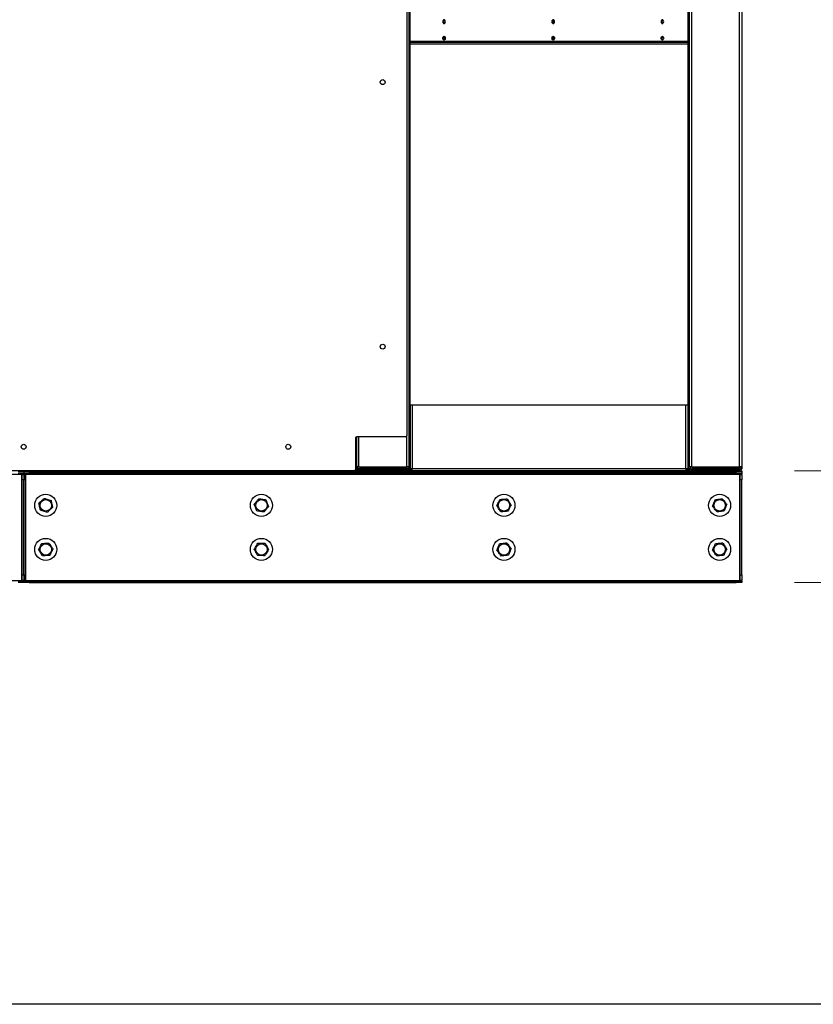
# Model space of a CAD drawing. Units: inches. Extents: x 16 to 511, y 18 to 392.
# Drawn here: x 343 to 379, y 51 to 96 of the extents above; entities that cross this region are included whole.
import ezdxf

# ---------------------------------------------------------------- set-up
doc = ezdxf.new("R2010")
doc.units = ezdxf.units.IN
doc.header["$LTSCALE"] = 48
doc.header["$MEASUREMENT"] = 0
doc.layers.add('DRAWING_FORMAT_LINES', color=7, linetype='Continuous', lineweight=25)
doc.styles.add('SLDTEXTSTYLE0', font='GOTHIC.TTF', dxfattribs={"width": 0.913})
doc.dimstyles.new('SLDDIMSTYLE3', dxfattribs={"dimtxt": 5, "dimasz": 4.8, "dimexe": 0, "dimexo": 0.0625, "dimgap": 1.25, "dimtad": 0, "dimtih": 1, "dimtoh": 1, "dimdec": 6, "dimrnd": 1e-09, "dimzin": 12, "dimdsep": 46, "dimlunit": 5, "dimtxsty": 'SLDTEXTSTYLE0', "dimsah": 1, "dimcen": 0.09, "dimadec": 0, "dimazin": 3, "dimtfac": 1, "dimtdec": 3, "dimtmove": 0, "dimatfit": 0, "dimfxl": 1, "dimfrac": 2, "dimtolj": 1, "dimtzin": 12, "dimarcsym": 0})

# ---------------------------------------------------------------- blocks, each defined once
blk = doc.blocks.new('_D_6')
at = {"color": 7, "linetype": 'Continuous', "lineweight": 18}
for p, q in [((403.842, 86.474), (394.242, 86.474)), ((394.242, 86.474), (394.242, 75.09)), ((377.744, 75.09), (400.242, 75.09)), ((377.744, 70.026), (400.242, 70.026)), ((394.242, 70.026), (394.242, 58.026))]:
    blk.add_line(p, q, dxfattribs=at)
for points in [[(394.242, 75.09), (394.962, 79.89), (393.522, 79.89)], [(394.242, 70.026), (393.522, 65.226), (394.962, 65.226)]]:
    blk.add_solid(points, dxfattribs=at)
at = {"color": 7, "linetype": 'Continuous', "lineweight": 18, "insert": (403.842, 88.889), "char_height": 5, "attachment_point": 1, "style": 'SLDTEXTSTYLE0'}
blk.add_mtext('5 1/8"', dxfattribs=at)

msp = doc.modelspace()

# ---------------------------------------------------------------- linework, layer by layer
at = {"color": 7, "linetype": 'Continuous', "lineweight": 25}
for p, q in [((360.1562961, 144.7446792), (360.1562961, 76.6993292)), ((373.0650461, 144.6955542), (373.0650461, 75.2655542)), ((375.2480461, 75.2655542), (375.2480461, 144.6955542)), ((375.3440461, 144.6955542), (375.3440461, 75.2655542)), ((360.2501961, 143.4489866), (360.2501961, 75.2655542)), ((372.9690461, 143.4489866), (372.9690461, 75.2655542)), ((360.3141961, 78.0903042), (360.3141961, 141.8708042)), ((372.9050461, 141.8708042), (372.9050461, 78.0903042)), ((360.3141961, 94.5289542), (372.9050461, 94.5289542)), ((360.3141961, 94.4649542), (372.9050461, 94.4649542)), ((360.3061461, 78.0903042), (360.3061461, 75.1863042)), ((360.3061461, 78.0903042), (360.4021461, 78.0903042)), ((360.4021461, 78.0903042), (360.4021461, 75.1863042)), ((360.4021461, 78.0903042), (372.8090461, 78.0903042)), ((372.8090461, 75.1863042), (372.8090461, 78.0903042)), ((372.8090461, 78.0903042), (372.9050461, 78.0903042)), ((372.9050461, 78.0903042), (372.9050461, 75.1863042)), ((357.8282461, 76.5743292), (357.8282461, 75.1524542)), ((357.8751961, 76.6348638), (357.8751961, 75.2655542)), ((357.8751961, 76.6348638), (357.8751961, 75.1863042)), ((360.0937961, 76.6368292), (357.8907461, 76.6368292)), ((357.7657461, 75.0899542), (327.7968461, 75.0899542)), ((342.7812961, 75.0259542), (342.7812961, 75.0899542)), ((343.0312961, 75.0899542), (343.0312961, 75.0259542)), ((343.0312961, 75.0899542), (375.0940961, 75.0899542)), ((357.7791961, 75.0903042), (357.7723513, 75.0903042)), ((357.7791961, 75.0914185), (357.7791961, 75.0903042)), ((357.8751961, 75.1863042), (357.8282461, 75.1863042)), ((357.8282461, 75.1539542), (357.8806865, 75.1539542)), ((357.9711961, 75.2655542), (357.8751961, 75.2655542)), ((357.8751961, 75.1859542), (357.8751961, 75.2655542)), ((357.9391961, 75.1859542), (357.8751961, 75.1859542)), ((357.9391961, 75.1859542), (357.9391961, 75.2655542)), ((357.9711961, 75.2655542), (360.1541961, 75.2655542)), ((357.9711961, 75.1539542), (357.9711961, 75.0899542)), ((357.9711961, 75.1539542), (360.1541961, 75.1539542)), ((358.0359961, 75.1695542), (358.0359961, 75.2335542)), ((358.0359961, 75.2335542), (360.1541961, 75.2335542)), ((358.0359961, 75.1695542), (360.1541961, 75.1695542)), ((358.5612755, 75.2335542), (358.5612755, 75.2655542)), ((358.5892528, 75.2462042), (358.5892528, 75.2655542)), ((358.5892528, 75.2462042), (358.9864666, 75.2462042)), ((358.6065304, 75.2335542), (358.6065304, 75.2462042)), ((358.9864666, 75.2462042), (358.9958392, 75.2462042)), ((358.9958392, 75.2462042), (358.9958392, 75.2655542)), ((359.1251961, 75.2462042), (358.9958392, 75.2462042)), ((359.0469054, 75.2335542), (359.0469054, 75.2462042)), ((359.0469054, 75.1539542), (359.0469054, 75.1695542)), ((359.1251961, 75.2335542), (359.1251961, 75.2655542)), ((360.2501961, 75.2655542), (360.1541961, 75.2655542)), ((360.1541961, 75.2335542), (360.1541961, 75.1695542)), ((360.1541961, 75.0899542), (360.1541961, 75.1539542)), ((360.1541961, 75.1539542), (360.4021461, 75.1539542)), ((360.2078603, 75.1859542), (360.2181961, 75.1859542)), ((360.2181961, 75.1859542), (360.2501961, 75.1859542)), ((360.2501961, 75.2484542), (360.2501961, 75.2655542)), ((360.2501961, 75.1859542), (360.2501961, 75.2484542)), ((360.3141961, 75.1859542), (360.2501961, 75.1859542)), ((360.4021461, 75.1863042), (360.3061461, 75.1863042)), ((360.3141961, 75.1863042), (360.3141961, 75.1859542)), ((360.4021461, 75.0903042), (360.4021461, 75.1863042)), ((372.8090461, 75.1863042), (360.4021461, 75.1863042)), ((372.8090461, 75.0903042), (360.4021461, 75.0903042)), ((372.8090461, 75.1863042), (372.8090461, 75.0903042)), ((372.9050461, 75.1863042), (372.8090461, 75.1863042)), ((372.8090461, 75.1539542), (372.9745365, 75.1539542)), ((372.9050461, 75.2484542), (372.9690461, 75.2484542)), ((372.9050461, 75.1859542), (372.9050461, 75.1863042)), ((372.9690461, 75.1859542), (372.9050461, 75.1859542)), ((373.0650461, 75.2655542), (372.9690461, 75.2655542)), ((372.9690461, 75.1859542), (372.9690461, 75.2655542)), ((373.0330461, 75.1859542), (372.9690461, 75.1859542)), ((373.0330461, 75.1859542), (373.0330461, 75.2655542)), ((373.0330461, 75.1859542), (373.1298461, 75.1859542)), ((373.0650461, 75.2655542), (375.2480461, 75.2655542)), ((373.0650461, 75.1539542), (373.0650461, 75.0899542)), ((373.0650461, 75.1539542), (375.2480461, 75.1539542)), ((373.1298461, 75.1695542), (373.1298461, 75.2335542)), ((373.1298461, 75.2335542), (375.2480461, 75.2335542)), ((373.1298461, 75.1695542), (375.2480461, 75.1695542)), ((374.4264779, 75.1695542), (374.4264779, 75.1539542)), ((375.0940961, 75.0259542), (375.0940961, 75.0899542)), ((375.0940961, 75.0899542), (375.3440961, 75.0899542)), ((375.3440461, 75.2655542), (375.2480461, 75.2655542)), ((375.2480461, 75.2335542), (375.2480461, 75.1695542)), ((375.2480461, 75.0899542), (375.2480461, 75.1539542)), ((375.3440461, 75.1859542), (375.3017103, 75.1859542)), ((375.3440461, 75.2655542), (375.3440461, 75.1859542)), ((375.3440961, 75.0899542), (375.3440961, 75.0259542)), ((342.6852961, 74.9299542), (310.3144961, 74.9299542)), ((342.7812961, 75.0259542), (342.5312961, 75.0259542)), ((342.7812961, 74.9619542), (342.5312961, 74.9619542)), ((342.6852961, 74.9619542), (342.6852961, 74.9299542)), ((342.6852961, 74.9299542), (342.6852961, 70.1219542)), ((342.7172961, 74.9299542), (342.6852961, 74.9299542)), ((342.7172961, 74.6799542), (342.7172961, 74.9299542)), ((342.7172961, 74.9299542), (342.7812961, 74.9299542)), ((342.7812961, 74.6799542), (342.7172961, 74.6799542)), ((342.7172961, 70.3719542), (342.7172961, 74.6799542)), ((343.0312961, 75.0259542), (342.7812961, 75.0259542)), ((342.7812961, 75.0259542), (342.7812961, 74.9619542)), ((343.0312961, 74.9619542), (342.7812961, 74.9619542)), ((342.7812961, 74.9299542), (342.7812961, 74.6799542)), ((342.7812961, 74.9299542), (342.8452961, 74.9299542)), ((342.7812961, 70.3719542), (342.7812961, 74.6799542)), ((342.8452961, 74.6799542), (342.7812961, 74.6799542)), ((342.8452961, 74.9299542), (342.8452961, 74.6799542)), ((342.8772961, 74.9299542), (342.8452961, 74.9299542)), ((342.8452961, 74.6799542), (342.8452961, 70.3719542)), ((342.8772961, 74.9299542), (342.8772961, 74.9619542)), ((342.8772961, 70.1219542), (342.8772961, 74.9299542)), ((375.2480961, 74.9299542), (342.8772961, 74.9299542)), ((343.0312961, 75.0259542), (375.0940961, 75.0259542)), ((343.0312961, 75.0259542), (343.0312961, 74.9619542)), ((375.0940961, 74.9619542), (343.0312961, 74.9619542)), ((375.3440961, 75.0259542), (375.0940961, 75.0259542)), ((375.0940961, 74.9619542), (375.0940961, 75.0259542)), ((375.3440961, 74.9619542), (375.0940961, 74.9619542)), ((375.2480961, 74.9619542), (375.2480961, 74.9299542)), ((375.2480961, 74.9299542), (375.2480961, 70.1219542)), ((375.2800961, 74.9299542), (375.2480961, 74.9299542)), ((375.2800961, 74.9299542), (375.3440961, 74.9299542)), ((375.2800961, 74.6799542), (375.2800961, 74.9299542)), ((375.3440961, 74.6799542), (375.2800961, 74.6799542)), ((375.2800961, 70.3719542), (375.2800961, 74.6799542)), ((375.3440961, 75.0259542), (375.3440961, 74.9619542)), ((375.3440961, 74.9299542), (375.3440961, 74.6799542)), ((375.3440961, 70.3719542), (375.3440961, 74.6799542)), ((310.3144961, 70.1219542), (342.6852961, 70.1219542)), ((342.6852961, 70.1219542), (342.6852961, 70.0899542)), ((342.6852961, 70.1219542), (342.7172961, 70.1219542)), ((342.7172961, 70.3719542), (342.7812961, 70.3719542)), ((342.7172961, 70.1219542), (342.7172961, 70.3719542)), ((342.7812961, 70.1219542), (342.7172961, 70.1219542)), ((342.7812961, 70.3719542), (342.7812961, 70.1219542)), ((342.7812961, 70.3719542), (342.8452961, 70.3719542)), ((342.8452961, 70.1219542), (342.7812961, 70.1219542)), ((342.8452961, 70.3719542), (342.8452961, 70.1219542)), ((342.8452961, 70.1219542), (342.8772961, 70.1219542)), ((342.8772961, 70.1219542), (375.2480961, 70.1219542)), ((342.8772961, 70.0899542), (342.8772961, 70.1219542)), ((375.2480961, 70.1219542), (375.2800961, 70.1219542)), ((375.2480961, 70.1219542), (375.2480961, 70.0899542)), ((375.2800961, 70.3719542), (375.3440961, 70.3719542)), ((375.2800961, 70.1219542), (375.2800961, 70.3719542)), ((375.3440961, 70.1219542), (375.2800961, 70.1219542)), ((375.3440961, 70.3719542), (375.3440961, 70.1219542)), ((342.5312961, 70.0899542), (342.7812961, 70.0899542)), ((342.7812961, 70.0259542), (342.5312961, 70.0259542)), ((342.7812961, 70.0899542), (342.7812961, 70.0259542)), ((342.7812961, 70.0899542), (343.0312961, 70.0899542)), ((343.0312961, 70.0259542), (342.7812961, 70.0259542)), ((343.0312961, 70.0899542), (343.0312961, 70.0259542)), ((343.0312961, 70.0899542), (375.0940961, 70.0899542)), ((343.0312961, 70.0259542), (375.0940961, 70.0259542)), ((375.0940961, 70.0259542), (375.0940961, 70.0899542)), ((375.0940961, 70.0899542), (375.3440961, 70.0899542)), ((375.3440961, 70.0259542), (375.0940961, 70.0259542)), ((375.3440961, 70.0899542), (375.3440961, 70.0259542))]:
    msp.add_line(p, q, dxfattribs=at)
at = {"color": 8, "linetype": 'Continuous', "lineweight": 25}
for p, q in [((372.9050461, 94.5609542), (360.3141961, 94.5609542)), ((357.9711961, 76.6368292), (357.9711961, 75.2655542)), ((360.1541961, 75.2655542), (360.1541961, 76.683264)), ((357.8751961, 75.1859542), (357.8282461, 75.1859542)), ((358.0359961, 75.1859542), (357.9391961, 75.1859542)), ((358.9864666, 75.2462042), (358.9864666, 75.2655542)), ((359.2211961, 75.2335542), (359.2211961, 75.2655542)), ((360.2181961, 75.194), (360.2181961, 75.1859542)), ((360.2501961, 75.2484542), (360.3061461, 75.2484542)), ((360.4021461, 75.1859542), (360.3141961, 75.1859542)), ((372.9050461, 75.1859542), (372.8090461, 75.1859542)), ((375.2480461, 75.2655542), (375.2480461, 75.2335542))]:
    msp.add_line(p, q, dxfattribs=at)
at = {"color": 7, "linetype": 'Continuous', "lineweight": 25, "flags": 128}
for points in [[(361.9079171, 95.4649542), (361.9033554, 95.4973866), (361.8903648, 95.5248815), (361.8709229, 95.543253), (361.8479898, 95.5497042), (361.8250566, 95.543253), (361.8056148, 95.5248815), (361.7926242, 95.4973866), (361.7880625, 95.4649542), (361.7926242, 95.4325217), (361.8056148, 95.4050269), (361.8250566, 95.3866554), (361.8479898, 95.3802042), (361.8709229, 95.3866554), (361.8903648, 95.4050269), (361.9033554, 95.4325217), (361.9079171, 95.4649542)], [(366.8576645, 95.4649542), (366.8531028, 95.4973866), (366.8401122, 95.5248815), (366.8206704, 95.543253), (366.7977372, 95.5497042), (366.774804, 95.543253), (366.7553622, 95.5248815), (366.7423716, 95.4973866), (366.7378099, 95.4649542), (366.7423716, 95.4325217), (366.7553622, 95.4050269), (366.774804, 95.3866554), (366.7977372, 95.3802042), (366.8206704, 95.3866554), (366.8401122, 95.4050269), (366.8531028, 95.4325217), (366.8576645, 95.4649542)], [(371.807412, 95.4649542), (371.8028503, 95.4973866), (371.7898597, 95.5248815), (371.7704179, 95.543253), (371.7474847, 95.5497042), (371.7245515, 95.543253), (371.7051097, 95.5248815), (371.6921191, 95.4973866), (371.6875574, 95.4649542), (371.6921191, 95.4325217), (371.7051097, 95.4050269), (371.7245515, 95.3866554), (371.7474847, 95.3802042), (371.7704179, 95.3866554), (371.7898597, 95.4050269), (371.8028503, 95.4325217), (371.807412, 95.4649542)], [(361.9079171, 94.7149542), (361.9033554, 94.6825217), (361.8903648, 94.6550269), (361.8709229, 94.6366554), (361.8479898, 94.6302042), (361.8250566, 94.6366554), (361.8056148, 94.6550269), (361.7926242, 94.6825217), (361.7880625, 94.7149542), (361.7926242, 94.7473866), (361.8056148, 94.7748815), (361.8250566, 94.793253), (361.8479898, 94.7997042), (361.8709229, 94.793253), (361.8903648, 94.7748815), (361.9033554, 94.7473866), (361.9079171, 94.7149542)], [(361.8089939, 94.6515692), (361.8200532, 94.6558259), (361.8347349, 94.6696993), (361.8445449, 94.6904624), (361.8479898, 94.7149542), (361.8445449, 94.7394459), (361.8347349, 94.760209), (361.8200532, 94.7740824), (361.8080101, 94.7785179)], [(366.8576645, 94.7149542), (366.8531028, 94.6825217), (366.8401122, 94.6550269), (366.8206704, 94.6366554), (366.7977372, 94.6302042), (366.774804, 94.6366554), (366.7553622, 94.6550269), (366.7423716, 94.6825217), (366.7378099, 94.7149542), (366.7423716, 94.7473866), (366.7553622, 94.7748815), (366.774804, 94.793253), (366.7977372, 94.7997042), (366.8206704, 94.793253), (366.8401122, 94.7748815), (366.8531028, 94.7473866), (366.8576645, 94.7149542)], [(366.7587413, 94.6515692), (366.7698007, 94.6558259), (366.7844824, 94.6696993), (366.7942924, 94.6904624), (366.7977372, 94.7149542), (366.7942924, 94.7394459), (366.7844824, 94.760209), (366.7698007, 94.7740824), (366.7577576, 94.7785179)], [(371.807412, 94.7149542), (371.8028503, 94.6825217), (371.7898597, 94.6550269), (371.7704179, 94.6366554), (371.7474847, 94.6302042), (371.7245515, 94.6366554), (371.7051097, 94.6550269), (371.6921191, 94.6825217), (371.6875574, 94.7149542), (371.6921191, 94.7473866), (371.7051097, 94.7748815), (371.7245515, 94.793253), (371.7474847, 94.7997042), (371.7704179, 94.793253), (371.7898597, 94.7748815), (371.8028503, 94.7473866), (371.807412, 94.7149542)], [(371.7084888, 94.6515692), (371.7195481, 94.6558259), (371.7342299, 94.6696993), (371.7440399, 94.6904624), (371.7474847, 94.7149542), (371.7440399, 94.7394459), (371.7342299, 94.760209), (371.7195481, 94.7740824), (371.7075051, 94.7785179)], [(358.6026481, 75.1539542), (358.605226, 75.1672255), (358.6055325, 75.1695542)], [(359.1266074, 75.1695542), (359.1270408, 75.1672255), (359.1306865, 75.1539542)], [(359.5198598, 75.1695542), (359.5201663, 75.1672255), (359.5227442, 75.1539542)], [(342.7812961, 74.9299542), (342.7794515, 74.9486828), (342.7758058, 74.9619542)], [(342.7867865, 74.9619542), (342.7831408, 74.9486828), (342.7812961, 74.9299542)], [(375.3440961, 74.9299542), (375.3422515, 74.9486828), (375.3386058, 74.9619542)], [(342.7758058, 70.0899542), (342.7794515, 70.1032255), (342.7812961, 70.1219542)], [(342.7812961, 70.1219542), (342.7831408, 70.1032255), (342.7867865, 70.0899542)], [(375.3386058, 70.0899542), (375.3422515, 70.1032255), (375.3440961, 70.1219542)]]:
    msp.add_lwpolyline(points, dxfattribs=at)
at = {"color": 7, "linetype": 'Continuous', "lineweight": 25}
for centre, radius in [((359.0625961, 92.7220042), 0.112), ((359.0625961, 80.7220042), 0.112), ((342.7812961, 76.1836542), 0.112), ((354.7812961, 76.1836542), 0.112), ((343.7812961, 73.5259542), 0.5), ((343.7812961, 73.5259542), 0.26), ((353.5626961, 73.5259542), 0.5), ((353.5626961, 73.5259542), 0.26), ((364.5626961, 73.5259542), 0.5), ((364.5626961, 73.5259542), 0.26), ((374.3440961, 73.5259542), 0.5), ((374.3440961, 73.5259542), 0.26), ((343.7812961, 71.5259542), 0.5), ((353.5626961, 71.5259542), 0.5), ((364.5626961, 71.5259542), 0.5), ((374.3440961, 71.5259542), 0.5), ((343.7812961, 71.5259542), 0.26), ((353.5626961, 71.5259542), 0.26), ((364.5626961, 71.5259542), 0.26), ((374.3440961, 71.5259542), 0.26)]:
    msp.add_circle(centre, radius, dxfattribs=at)
for centre, radius, start, end in [((361.7427058, 95.4649423), 0.078036, 319.05804138, 41.2317337), ((361.7889829, 95.4576504), 0.0594571, 289.08793309, 7.05608747), ((361.7888187, 95.4722108), 0.0596144, 353.00827949, 70.41678902), ((361.7775548, 95.4726052), 0.0854506, 354.86299843, 55.98048093), ((361.7775548, 95.4573031), 0.0854506, 304.01951907, 5.13700157), ((366.6924533, 95.4649423), 0.078036, 319.05804137, 41.2317337), ((366.7387304, 95.4576504), 0.0594571, 289.08793307, 7.05608748), ((366.7385662, 95.4722108), 0.0596144, 353.0082795, 70.41678899), ((366.7273023, 95.4726052), 0.0854506, 354.86299843, 55.98048092), ((366.7273023, 95.4573031), 0.0854506, 304.01951908, 5.13700157), ((371.6422008, 95.4649423), 0.078036, 319.05804136, 41.23173369), ((371.6884779, 95.4576504), 0.0594571, 289.08793307, 7.05608748), ((371.6883136, 95.4722108), 0.0596144, 353.0082795, 70.41678898), ((371.6770498, 95.4726052), 0.0854506, 354.86299843, 55.98048093), ((371.6770498, 95.4573031), 0.0854506, 304.01951907, 5.13700157), ((361.7470035, 94.717984), 0.0727651, 357.6136275, 42.41141833), ((361.7470035, 94.7119244), 0.0727651, 317.58858083, 2.38637257), ((361.7775548, 94.7226052), 0.0854506, 354.86299843, 55.98048095), ((361.7775548, 94.7073031), 0.0854506, 304.01951905, 5.13700157), ((366.6964029, 94.7119999), 0.0731098, 318.43581779, 2.31584866), ((366.69621, 94.7178665), 0.0733009, 357.72297224, 41.09408523), ((366.7273023, 94.7226052), 0.0854506, 354.86299843, 55.98048094), ((366.7273023, 94.7073031), 0.0854506, 304.01951906, 5.13700157), ((371.6461503, 94.7119999), 0.0731098, 318.43581779, 2.31584866), ((371.6459574, 94.7178665), 0.0733009, 357.72297224, 41.09408522), ((371.6770498, 94.7226052), 0.0854506, 354.86299844, 55.98048089), ((371.6770498, 94.7073031), 0.0854506, 304.01951911, 5.13700156), ((357.8907461, 76.5743292), 0.0625, 90, 180), ((360.0937961, 76.6993292), 0.0625, 270, 0), ((357.7657461, 75.1524542), 0.0625, 270, 0), ((357.9711961, 75.1859542), 0.096, 180, 270), ((357.9711961, 75.1859542), 0.032, 179.99999999, 270), ((358.5361702, 75.1769405), 0.0231195, 276.15278173, 341.36829845), ((359.2211961, 75.1859542), 0.032, 210.83049743, 270), ((359.5892221, 75.1769405), 0.0231195, 198.63170156, 263.84721825), ((360.1541961, 75.2655542), 0.096, 270, 0), ((360.1541961, 75.2655542), 0.032, 270, 0), ((373.0650461, 75.1859542), 0.096, 180, 270), ((373.0650461, 75.1859542), 0.032, 179.99999999, 270), ((374.0627787, 75.1769405), 0.0231195, 198.6317015, 263.84721826), ((375.2480461, 75.2655542), 0.096, 270, 0), ((375.2480461, 75.2655542), 0.032, 270, 0), ((375.2480461, 75.1859542), 0.096, 270, 0), ((375.2480461, 75.1859542), 0.032, 270, 338.63946229), ((342.6852961, 74.9299542), 0.032, 0, 90), ((342.8772961, 74.9299542), 0.032, 90, 180), ((375.2480961, 74.9299542), 0.032, 0, 90), ((342.6852961, 70.1219542), 0.032, 270, 0), ((342.8772961, 70.1219542), 0.032, 180, 270), ((375.2480961, 70.1219542), 0.032, 270, 0)]:
    msp.add_arc(centre, radius, start, end, dxfattribs=at)
for points, knots in [([(343.4710084, 73.6227935), (343.4815371, 73.6324979), (343.5107234, 73.6593992), (343.5609902, 73.7057307), (343.6319029, 73.7710917), (343.68074, 73.8161054), (343.7100176, 73.8430909)], [0, 0, 0, 0, 0.1361844576, 0.3775106771, 0.6268207627, 1, 1, 1, 1]), ([(343.7100176, 73.8430909), (343.7372653, 73.834587), (343.7926399, 73.8173048), (343.8746677, 73.7917044), (343.9515872, 73.7676982), (343.997216, 73.7534576), (344.0203053, 73.7462516)], [0, 0, 0, 0, 0.2695014983, 0.547698721, 0.7711245654, 1, 1, 1, 1]), ([(344.0203053, 73.7462516), (344.0265646, 73.7184024), (344.0392851, 73.6618055), (344.0581284, 73.5779671), (344.0757981, 73.4993498), (344.0862799, 73.4527138), (344.0915839, 73.4291148)], [0, 0, 0, 0, 0.2695014982, 0.547698721, 0.7711245654, 1, 1, 1, 1]), ([(353.2409793, 73.5723715), (353.2498361, 73.5836226), (353.2743879, 73.6148111), (353.3166729, 73.6685265), (353.3763254, 73.7443042), (353.4174077, 73.7964917), (353.4420363, 73.8277778)], [0, 0, 0, 0, 0.1361844576, 0.3775106771, 0.6268207627, 1, 1, 1, 1]), ([(353.4420363, 73.8277778), (353.4702877, 73.8237017), (353.527702, 73.815418), (353.6127512, 73.8031471), (353.6925039, 73.7916403), (353.7398134, 73.7848145), (353.7637532, 73.7813605)], [0, 0, 0, 0, 0.2695014983, 0.547698721, 0.7711245654, 1, 1, 1, 1]), ([(353.7637532, 73.7813605), (353.7743489, 73.754856), (353.7958821, 73.7009919), (353.8277798, 73.6212017), (353.857691, 73.5463804), (353.8754344, 73.5019963), (353.884413, 73.4795368)], [0, 0, 0, 0, 0.2695014982, 0.547698721, 0.7711245654, 1, 1, 1, 1]), ([(364.2386295, 73.5007119), (364.2448044, 73.513631), (364.2619214, 73.5494433), (364.2914016, 73.6111221), (364.3329901, 73.6981341), (364.3616319, 73.7580585), (364.3788024, 73.7939829)], [0, 0, 0, 0, 0.1361844576, 0.3775106771, 0.6268207627, 1, 1, 1, 1]), ([(364.3788024, 73.7939829), (364.4072601, 73.7961996), (364.4650937, 73.8007044), (364.5507642, 73.8073774), (364.6310993, 73.8136349), (364.6787544, 73.8173469), (364.702869, 73.8192252)], [0, 0, 0, 0, 0.2695014983, 0.547698721, 0.7711245654, 1, 1, 1, 1]), ([(364.702869, 73.8192252), (364.7190175, 73.7956884), (364.7518356, 73.7478554), (364.8004498, 73.6769992), (364.8460366, 73.6105556), (364.8730787, 73.5711411), (364.8867628, 73.5511964)], [0, 0, 0, 0, 0.2695014982, 0.547698721, 0.7711245654, 1, 1, 1, 1]), ([(374.0223163, 73.4799752), (374.0276497, 73.4932637), (374.0424341, 73.5301004), (374.0678969, 73.5935433), (374.103818, 73.6830439), (374.1285566, 73.7446823), (374.1433873, 73.7816342)], [0, 0, 0, 0, 0.1361844576, 0.3775106771, 0.6268207627, 1, 1, 1, 1]), ([(374.1433873, 73.7816342), (374.1716442, 73.7856718), (374.2290697, 73.7938773), (374.3141355, 73.8060323), (374.3939038, 73.8174304), (374.4412226, 73.8241918), (374.4651671, 73.8276132)], [0, 0, 0, 0, 0.2695014983, 0.547698721, 0.7711245654, 1, 1, 1, 1]), ([(374.4651671, 73.8276132), (374.4827922, 73.8051608), (374.5186112, 73.7595316), (374.5716707, 73.6919399), (374.6214258, 73.6285575), (374.6509407, 73.5909589), (374.665876, 73.5719331)], [0, 0, 0, 0, 0.2695014982, 0.547698721, 0.7711245654, 1, 1, 1, 1]), ([(343.542287, 73.3056567), (343.5360277, 73.3335059), (343.5233072, 73.3901028), (343.5044639, 73.4739412), (343.4867942, 73.5525585), (343.4763124, 73.5991945), (343.4710084, 73.6227935)], [0, 0, 0, 0, 0.2695014982, 0.547698721, 0.7711245654, 1, 1, 1, 1]), ([(343.8525747, 73.2088174), (343.825327, 73.2173213), (343.7699524, 73.2346035), (343.6879246, 73.260204), (343.6110051, 73.2842101), (343.5653763, 73.2984507), (343.542287, 73.3056567)], [0, 0, 0, 0, 0.2695014982, 0.547698721, 0.7711245654, 1, 1, 1, 1]), ([(344.0915839, 73.4291148), (344.0623062, 73.4021293), (344.0141304, 73.3577251), (343.9432604, 73.2924035), (343.8929408, 73.2460233), (343.8631031, 73.2185216), (343.8525747, 73.2088174)], [0, 0, 0, 0, 0.3731762662, 0.6140537018, 0.8638166267, 1, 1, 1, 1]), ([(353.3616391, 73.2705478), (353.3510434, 73.2970523), (353.3295102, 73.3509164), (353.2976125, 73.4307066), (353.2677013, 73.5055279), (353.2499579, 73.5499121), (353.2409793, 73.5723715)], [0, 0, 0, 0, 0.2695014982, 0.547698721, 0.7711245654, 1, 1, 1, 1]), ([(353.683356, 73.2241305), (353.6551046, 73.2282066), (353.5976903, 73.2364903), (353.5126411, 73.2487612), (353.4328884, 73.260268), (353.3855789, 73.2670938), (353.3616391, 73.2705478)], [0, 0, 0, 0, 0.2695014982, 0.547698721, 0.7711245654, 1, 1, 1, 1]), ([(353.884413, 73.4795368), (353.8597844, 73.4482505), (353.8192584, 73.3967697), (353.7596418, 73.3210376), (353.7173124, 73.2672659), (353.6922126, 73.2353812), (353.683356, 73.2241305)], [0, 0, 0, 0, 0.3731762662, 0.6140537018, 0.8638166267, 1, 1, 1, 1]), ([(364.4225233, 73.2326831), (364.4063748, 73.2562199), (364.3735567, 73.3040529), (364.3249425, 73.3749091), (364.2793557, 73.4413527), (364.2523135, 73.4807672), (364.2386295, 73.5007119)], [0, 0, 0, 0, 0.26950149825, 0.54769872103, 0.77112456544, 1, 1, 1, 1]), ([(364.7465899, 73.2579254), (364.7181322, 73.2557087), (364.6602985, 73.251204), (364.5746281, 73.2445309), (364.494293, 73.2382734), (364.4466379, 73.2345615), (364.4225233, 73.2326831)], [0, 0, 0, 0, 0.2695014982, 0.547698721, 0.7711245654, 1, 1, 1, 1]), ([(364.8867628, 73.5511964), (364.8695921, 73.5152719), (364.8413382, 73.4561588), (364.7997748, 73.3691993), (364.7702636, 73.3074557), (364.7527645, 73.270844), (364.7465899, 73.2579254)], [0, 0, 0, 0, 0.3731762662, 0.6140537018, 0.8638166267, 1, 1, 1, 1]), ([(374.2230252, 73.2242952), (374.2054001, 73.2467475), (374.1695811, 73.2923767), (374.1165216, 73.3599684), (374.0667665, 73.4233508), (374.0372516, 73.4609494), (374.0223163, 73.4799752)], [0, 0, 0, 0, 0.2695014982, 0.547698721, 0.7711245654, 1, 1, 1, 1]), ([(374.544805, 73.2702741), (374.5165481, 73.2662365), (374.4591226, 73.258031), (374.3740568, 73.245876), (374.2942885, 73.2344779), (374.2469697, 73.2277166), (374.2230252, 73.2242952)], [0, 0, 0, 0, 0.2695014982, 0.547698721, 0.7711245654, 1, 1, 1, 1]), ([(374.665876, 73.5719331), (374.6510453, 73.5349811), (374.6266417, 73.4741773), (374.5907422, 73.3847306), (374.5652526, 73.3212211), (374.5501382, 73.2835623), (374.544805, 73.2702741)], [0, 0, 0, 0, 0.3731762662, 0.6140537018, 0.8638166267, 1, 1, 1, 1]), ([(343.4568977, 71.5054118), (343.4745872, 71.5410837), (343.503695, 71.599781), (343.5465146, 71.6861289), (343.5769176, 71.7474383), (343.5949455, 71.7837925), (343.6013067, 71.7966203)], [0, 0, 0, 0, 0.3731762662, 0.6140537018, 0.8638166267, 1, 1, 1, 1]), ([(343.6368871, 71.2347457), (343.6210815, 71.2585141), (343.5889602, 71.3068177), (343.5413781, 71.3783711), (343.4967592, 71.4454685), (343.4702912, 71.4852708), (343.4568977, 71.5054118)], [0, 0, 0, 0, 0.2695014982, 0.547698721, 0.7711245654, 1, 1, 1, 1]), ([(343.6013067, 71.7966203), (343.6297936, 71.7984242), (343.6876864, 71.8020902), (343.7734445, 71.8075208), (343.853862, 71.8126132), (343.9015658, 71.815634), (343.9257052, 71.8171626)], [0, 0, 0, 0, 0.2695014982, 0.547698721, 0.7711245654, 1, 1, 1, 1]), ([(343.9257052, 71.8171626), (343.9415108, 71.7933943), (343.9736321, 71.7450906), (344.0212142, 71.6735372), (344.0658331, 71.6064398), (344.0923011, 71.5666375), (344.1056946, 71.5464965)], [0, 0, 0, 0, 0.2695014982, 0.547698721, 0.7711245654, 1, 1, 1, 1]), ([(344.1056946, 71.5464965), (344.0993331, 71.5336683), (344.0816989, 71.4981079), (344.0513277, 71.4368628), (344.0084823, 71.3504629), (343.978975, 71.2909598), (343.9612856, 71.2552881)], [0, 0, 0, 0, 0.1361844576, 0.3775106771, 0.6268207627, 1, 1, 1, 1]), ([(353.2376876, 71.5310288), (353.2450397, 71.543316), (353.2654204, 71.5773769), (353.3005215, 71.6360393), (353.3500395, 71.7187958), (353.3841422, 71.7757897), (353.4045866, 71.8099572)], [0, 0, 0, 0, 0.1361844576, 0.3775106771, 0.6268207627, 1, 1, 1, 1]), ([(353.3957971, 71.2470258), (353.3819128, 71.2719653), (353.3536962, 71.3226491), (353.3118983, 71.3977283), (353.2727034, 71.4681318), (353.2494529, 71.5098954), (353.2376876, 71.5310288)], [0, 0, 0, 0, 0.26950149825, 0.54769872103, 0.77112456544, 1, 1, 1, 1]), ([(353.4045866, 71.8099572), (353.433127, 71.8095115), (353.4911288, 71.8086059), (353.5770482, 71.8072644), (353.6576169, 71.8060064), (353.7054105, 71.8052602), (353.7295952, 71.8048825)], [0, 0, 0, 0, 0.2695014983, 0.547698721, 0.7711245654, 1, 1, 1, 1]), ([(353.8877047, 71.5208795), (353.8672603, 71.4867119), (353.8336193, 71.4304898), (353.7841311, 71.3477831), (353.7489931, 71.2890592), (353.7281576, 71.254238), (353.7208057, 71.2419512)], [0, 0, 0, 0, 0.3731762662, 0.6140537018, 0.8638166267, 1, 1, 1, 1]), ([(353.7295952, 71.8048825), (353.7434795, 71.779943), (353.7716961, 71.7292592), (353.813494, 71.65418), (353.8526889, 71.5837765), (353.8759394, 71.5420129), (353.8877047, 71.5208795)], [0, 0, 0, 0, 0.2695014982, 0.547698721, 0.7711245654, 1, 1, 1, 1]), ([(364.2404843, 71.4831076), (364.2459466, 71.4963436), (364.2610887, 71.5330347), (364.2871675, 71.5962269), (364.3239575, 71.6853738), (364.3492946, 71.7467687), (364.364484, 71.7835746)], [0, 0, 0, 0, 0.1361844576, 0.3775106771, 0.6268207627, 1, 1, 1, 1]), ([(364.4386964, 71.2254872), (364.4212905, 71.24811), (364.3859172, 71.2940854), (364.3335177, 71.3621901), (364.2843815, 71.4260535), (364.2552337, 71.4639374), (364.2404843, 71.4831076)], [0, 0, 0, 0, 0.2695014982, 0.547698721, 0.7711245654, 1, 1, 1, 1]), ([(364.364484, 71.7835746), (364.3927788, 71.7873371), (364.4502814, 71.7949836), (364.5354615, 71.8063105), (364.6153369, 71.8169321), (364.6627193, 71.8232328), (364.6866959, 71.8264211)], [0, 0, 0, 0, 0.2695014983, 0.547698721, 0.7711245654, 1, 1, 1, 1]), ([(364.6866959, 71.8264211), (364.7041018, 71.8037984), (364.7394751, 71.7578229), (364.7918746, 71.6897182), (364.8410108, 71.6258549), (364.8701586, 71.5879709), (364.884908, 71.5688007)], [0, 0, 0, 0, 0.2695014982, 0.547698721, 0.7711245654, 1, 1, 1, 1]), ([(364.884908, 71.5688007), (364.8697186, 71.5319947), (364.8447246, 71.4714312), (364.8079567, 71.382338), (364.7818505, 71.3190794), (364.7663705, 71.2815694), (364.7609083, 71.2683338)], [0, 0, 0, 0, 0.3731762662, 0.6140537018, 0.8638166267, 1, 1, 1, 1]), ([(374.0207104, 71.4931217), (374.0265806, 71.506182), (374.0428534, 71.5423858), (374.0708796, 71.6047388), (374.1104168, 71.6927017), (374.1376459, 71.7532812), (374.1539695, 71.7895983)], [0, 0, 0, 0, 0.1361844576, 0.3775106771, 0.6268207627, 1, 1, 1, 1]), ([(374.210837, 71.2294776), (374.1941411, 71.2526294), (374.1602107, 71.2996799), (374.1099488, 71.3693769), (374.0628169, 71.4347336), (374.0348582, 71.4735033), (374.0207104, 71.4931217)], [0, 0, 0, 0, 0.2695014982, 0.547698721, 0.7711245654, 1, 1, 1, 1]), ([(374.1539695, 71.7895983), (374.1823675, 71.7924814), (374.2400796, 71.7983408), (374.32557, 71.8070204), (374.4057364, 71.8151594), (374.4532914, 71.8199875), (374.4773553, 71.8224307)], [0, 0, 0, 0, 0.2695014983, 0.547698721, 0.7711245654, 1, 1, 1, 1]), ([(374.4773553, 71.8224307), (374.4940512, 71.7992789), (374.5279816, 71.7522284), (374.5782435, 71.6825314), (374.6253754, 71.6171748), (374.6533341, 71.578405), (374.6674819, 71.5587866)], [0, 0, 0, 0, 0.2695014982, 0.547698721, 0.7711245654, 1, 1, 1, 1]), ([(374.6674819, 71.5587866), (374.6511582, 71.5224694), (374.6242979, 71.4627102), (374.5847844, 71.3748002), (374.5567288, 71.3123818), (374.5400928, 71.2753699), (374.5342228, 71.2623101)], [0, 0, 0, 0, 0.3731762662, 0.6140537018, 0.8638166267, 1, 1, 1, 1]), ([(343.9612856, 71.2552881), (343.9327987, 71.2534841), (343.8749059, 71.2498181), (343.7891478, 71.2443875), (343.7087303, 71.2392951), (343.6610265, 71.2362743), (343.6368871, 71.2347457)], [0, 0, 0, 0, 0.2695014983, 0.547698721, 0.7711245654, 1, 1, 1, 1]), ([(353.7208057, 71.2419512), (353.6922653, 71.2423968), (353.6342635, 71.2433024), (353.5483441, 71.2446439), (353.4677754, 71.2459019), (353.4199818, 71.2466482), (353.3957971, 71.2470258)], [0, 0, 0, 0, 0.2695014982, 0.547698721, 0.7711245654, 1, 1, 1, 1]), ([(364.7609083, 71.2683338), (364.7326135, 71.2645712), (364.6751109, 71.2569247), (364.5899308, 71.2455978), (364.5100554, 71.2349762), (364.462673, 71.2286755), (364.4386964, 71.2254872)], [0, 0, 0, 0, 0.2695014982, 0.547698721, 0.7711245654, 1, 1, 1, 1]), ([(374.5342228, 71.2623101), (374.5058248, 71.2594269), (374.4481127, 71.2535676), (374.3626223, 71.244888), (374.2824559, 71.2367489), (374.2349009, 71.2319208), (374.210837, 71.2294776)], [0, 0, 0, 0, 0.2695014982, 0.547698721, 0.7711245654, 1, 1, 1, 1])]:
    msp.add_open_spline(points, degree=3, knots=knots, dxfattribs=at)
at = {"layer": 'DRAWING_FORMAT_LINES', "color": 8, "true_color": 0x808080}
msp.add_line((508.3171252, 50.8936269), (16.3171252, 50.8936269), dxfattribs=at)

# ---------------------------------------------------------------- dimensions: what is measured, and where the dimension line sits
at = {"color": 7, "linetype": 'Continuous', "lineweight": 18}
dim = msp.add_linear_dim(base=(394.2417339, 70.0259542), p1=(375.3440961, 75.0899542), p2=(375.3440961, 70.0259542), angle=90, dimstyle='SLDDIMSTYLE3', dxfattribs=at)
dim.commit()
dim.dimension.update_dxf_attribs({"geometry": '_D_6', "text_midpoint": (394.2417339, 86.4741351), "dimtype": 160})

doc.saveas('drawing.dxf')
